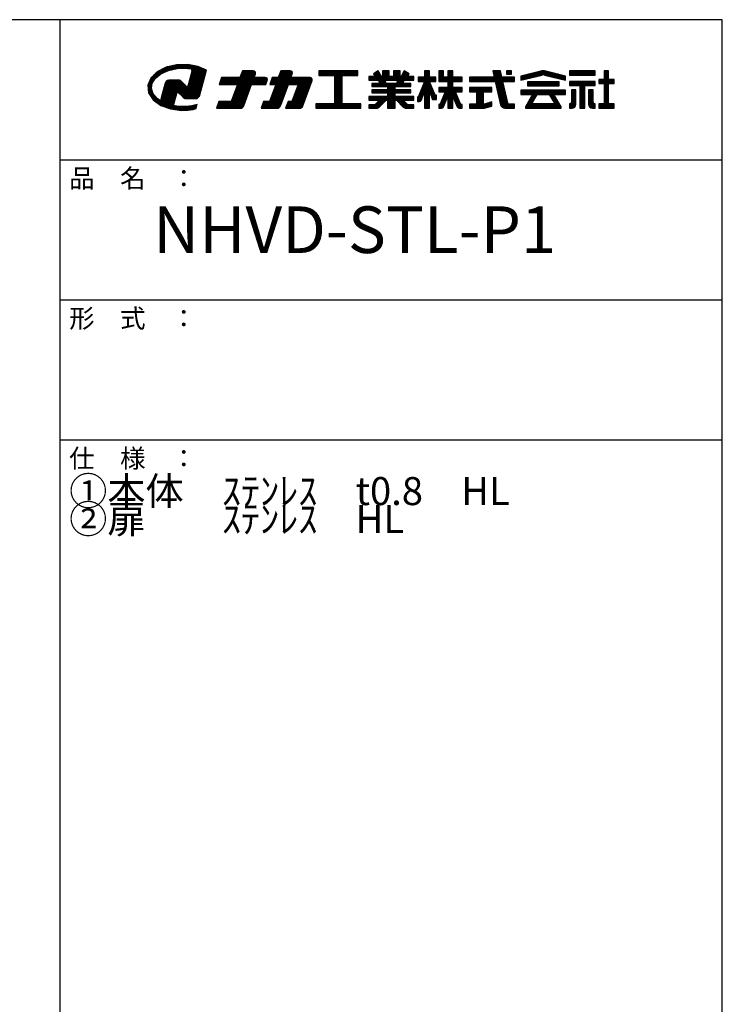
# Model space of a CAD drawing. Extents: x 13 to 413, y 8 to 285.
# Drawn here: x 337 to 413, y 179 to 285 of the extents above; entities that cross this region are included whole.
import ezdxf

# ---------------------------------------------------------------- set-up
doc = ezdxf.new("R2010")
doc.units = 0
doc.header["$MEASUREMENT"] = 0
doc.layers.add('_0-f_', color=7, linetype='CONTINUOUS')
doc.styles.get("Standard").update_dxf_attribs({"font": 'txt', "bigfont": 'bigfont.shx'})

msp = doc.modelspace()

# ---------------------------------------------------------------- linework, layer by layer
at = {"layer": '_0-f_', "color": 7, "linetype": 'Continuous'}
for p, q in [((412.79, 284.86), (12.79, 284.86)), ((341.79, 284.86), (341.79, 7.86)), ((412.79, 7.86), (412.79, 284.86)), ((353.18, 279.76), (352.22, 279.28)), ((354.33, 279.61), (352.88, 279.61)), ((356.91, 279.7), (353.05, 279.7)), ((354.3, 280.02), (353.18, 279.76)), ((356.69, 279.79), (353.29, 279.79)), ((353.43, 279.42), (354.36, 279.62)), ((356.37, 279.88), (353.68, 279.88)), ((355.89, 279.96), (354.07, 279.96)), ((355.49, 280.04), (354.3, 280.02)), ((354.36, 279.62), (355.13, 279.65)), ((355.13, 279.65), (355.51, 279.63)), ((356.57, 279.84), (355.49, 280.04)), ((355.51, 279.63), (355.87, 279.58)), ((357.12, 279.61), (355.67, 279.61)), ((355.87, 279.58), (355.93, 279.29)), ((357.51, 279.45), (356.57, 279.84)), ((351.53, 278.61), (351.22, 277.83)), ((352, 278.55), (351.5, 278.55)), ((352.22, 279.28), (351.53, 278.61)), ((352.08, 278.63), (351.55, 278.63)), ((352.2, 278.72), (351.64, 278.72)), ((351.69, 278.07), (352.04, 278.6)), ((352.31, 278.81), (351.74, 278.81)), ((352.42, 278.9), (351.83, 278.9)), ((352.53, 278.99), (351.92, 278.99)), ((352.66, 279.08), (352.01, 279.08)), ((352.04, 278.6), (352.63, 279.06)), ((352.86, 279.17), (352.1, 279.17)), ((353.06, 279.25), (352.19, 279.25)), ((353.26, 279.34), (352.34, 279.34)), ((353.49, 279.43), (352.52, 279.43)), ((352.63, 279.06), (353.43, 279.42)), ((353.91, 279.52), (352.7, 279.52)), ((355.93, 279.29), (355.48, 277.61)), ((357.27, 278.55), (355.73, 278.55)), ((357.29, 278.63), (355.75, 278.63)), ((357.32, 278.72), (355.78, 278.72)), ((357.34, 278.81), (355.8, 278.81)), ((357.36, 278.9), (355.82, 278.9)), ((357.39, 278.99), (355.85, 278.99)), ((357.41, 279.08), (355.87, 279.08)), ((357.33, 279.52), (355.88, 279.52)), ((357.43, 279.17), (355.89, 279.17)), ((357.51, 279.43), (355.9, 279.43)), ((357.48, 279.34), (355.92, 279.34)), ((357.46, 279.25), (355.92, 279.25)), ((356.76, 276.65), (357.51, 279.45)), ((359.12, 278.65), (358.86, 277.93)), ((364, 278.53), (359.08, 278.53)), ((363.93, 278.61), (359.11, 278.61)), ((361.09, 278.65), (359.12, 278.65)), ((361.35, 279.37), (361.09, 278.65)), ((362.62, 278.69), (361.1, 278.69)), ((362.64, 278.77), (361.13, 278.77)), ((362.67, 278.85), (361.16, 278.85)), ((362.7, 278.93), (361.19, 278.93)), ((362.73, 279.01), (361.22, 279.01)), ((362.76, 279.09), (361.25, 279.09)), ((362.76, 279.17), (361.28, 279.17)), ((362.73, 279.25), (361.3, 279.25)), ((362.65, 279.33), (361.33, 279.33)), ((362.52, 279.37), (361.35, 279.37)), ((362.6, 278.65), (362.75, 279.05)), ((363.8, 278.65), (362.6, 278.65)), ((364.56, 278.65), (364.3, 277.93)), ((368.8, 278.53), (364.52, 278.53)), ((368.73, 278.61), (364.55, 278.61)), ((365.2, 278.65), (364.56, 278.65)), ((365.46, 279.37), (365.2, 278.65)), ((366.57, 278.69), (365.22, 278.69)), ((366.6, 278.77), (365.25, 278.77)), ((366.63, 278.85), (365.28, 278.85)), ((366.66, 278.93), (365.3, 278.93)), ((366.69, 279.01), (365.33, 279.01)), ((366.71, 279.09), (365.36, 279.09)), ((366.71, 279.17), (365.39, 279.17)), ((366.68, 279.25), (365.42, 279.25)), ((366.61, 279.33), (365.45, 279.33)), ((366.48, 279.37), (365.46, 279.37)), ((366.56, 278.65), (366.7, 279.05)), ((368.6, 278.65), (366.56, 278.65)), ((373.72, 279.37), (369.56, 279.37)), ((369.56, 279.37), (369.56, 278.89)), ((373.72, 279.33), (369.56, 279.33)), ((373.72, 279.25), (369.56, 279.25)), ((373.72, 279.17), (369.56, 279.17)), ((373.72, 279.09), (369.56, 279.09)), ((373.72, 279.01), (369.56, 279.01)), ((373.72, 278.93), (369.56, 278.93)), ((369.56, 278.89), (371.24, 278.89)), ((371.24, 278.89), (371.24, 275.85)), ((372.04, 278.85), (371.24, 278.85)), ((372.04, 278.77), (371.24, 278.77)), ((372.04, 278.69), (371.24, 278.69)), ((372.04, 278.61), (371.24, 278.61)), ((372.04, 278.53), (371.24, 278.53)), ((372.04, 275.85), (372.04, 278.89)), ((372.04, 278.89), (373.72, 278.89)), ((373.72, 278.89), (373.72, 279.37)), ((375.55, 278.78), (374.92, 278.78)), ((374.92, 278.78), (374.92, 278.38)), ((379.72, 278.77), (374.92, 278.77)), ((379.72, 278.69), (374.92, 278.69)), ((379.72, 278.61), (374.92, 278.61)), ((379.72, 278.53), (374.92, 278.53)), ((375.92, 279.37), (375.39, 279.07)), ((375.39, 279.07), (375.55, 278.78)), ((376.13, 279.01), (375.42, 279.01)), ((376.08, 279.09), (375.43, 279.09)), ((376.17, 278.93), (375.47, 278.93)), ((376.22, 278.85), (375.51, 278.85)), ((376.03, 279.17), (375.57, 279.17)), ((375.99, 279.25), (375.71, 279.25)), ((375.94, 279.33), (375.85, 279.33)), ((376.26, 278.78), (375.92, 279.37)), ((376.36, 278.78), (376.26, 278.78)), ((377.08, 279.37), (376.36, 279.37)), ((376.36, 279.37), (376.36, 278.78)), ((377.08, 279.33), (376.36, 279.33)), ((377.08, 279.25), (376.36, 279.25)), ((377.08, 279.17), (376.36, 279.17)), ((377.08, 279.09), (376.36, 279.09)), ((377.08, 279.01), (376.36, 279.01)), ((377.08, 278.93), (376.36, 278.93)), ((377.08, 278.85), (376.36, 278.85)), ((377.08, 278.78), (377.08, 279.37)), ((377.56, 278.78), (377.08, 278.78)), ((378.28, 279.37), (377.56, 279.37)), ((377.56, 279.37), (377.56, 278.78)), ((378.28, 279.33), (377.56, 279.33)), ((378.28, 279.25), (377.56, 279.25)), ((378.28, 279.17), (377.56, 279.17)), ((378.28, 279.09), (377.56, 279.09)), ((378.28, 279.01), (377.56, 279.01)), ((378.28, 278.93), (377.56, 278.93)), ((378.28, 278.85), (377.56, 278.85)), ((378.28, 278.78), (378.28, 279.37)), ((378.37, 278.78), (378.28, 278.78)), ((378.71, 279.37), (378.37, 278.78)), ((379.12, 278.85), (378.41, 278.85)), ((379.17, 278.93), (378.46, 278.93)), ((379.21, 279.01), (378.5, 279.01)), ((379.2, 279.09), (378.55, 279.09)), ((379.06, 279.17), (378.6, 279.17)), ((378.92, 279.25), (378.64, 279.25)), ((378.78, 279.33), (378.69, 279.33)), ((379.24, 279.07), (378.71, 279.37)), ((379.08, 278.78), (379.24, 279.07)), ((379.72, 278.78), (379.08, 278.78)), ((379.72, 278.38), (379.72, 278.78)), ((380.88, 278.69), (380.2, 278.69)), ((380.2, 278.69), (380.2, 278.25)), ((382.07, 278.69), (380.2, 278.69)), ((382.07, 278.61), (380.2, 278.61)), ((382.07, 278.53), (380.2, 278.53)), ((381.4, 279.37), (380.88, 279.37)), ((380.88, 279.37), (380.88, 278.69)), ((381.4, 279.33), (380.88, 279.33)), ((381.4, 279.25), (380.88, 279.25)), ((381.4, 279.17), (380.88, 279.17)), ((381.4, 279.09), (380.88, 279.09)), ((381.4, 279.01), (380.88, 279.01)), ((381.4, 278.93), (380.88, 278.93)), ((381.4, 278.85), (380.88, 278.85)), ((381.4, 278.77), (380.88, 278.77)), ((381.4, 278.69), (381.4, 279.37)), ((382.07, 278.69), (381.4, 278.69)), ((382.07, 278.25), (382.07, 278.69)), ((382.92, 279.37), (382.42, 279.37)), ((382.42, 279.37), (382.42, 278.25)), ((382.92, 279.33), (382.42, 279.33)), ((382.92, 279.25), (382.42, 279.25)), ((382.92, 279.17), (382.42, 279.17)), ((382.92, 279.09), (382.42, 279.09)), ((382.92, 279.01), (382.42, 279.01)), ((382.92, 278.93), (382.42, 278.93)), ((382.92, 278.85), (382.42, 278.85)), ((382.92, 278.77), (382.42, 278.77)), ((384.92, 278.69), (382.42, 278.69)), ((384.92, 278.61), (382.42, 278.61)), ((384.92, 278.53), (382.42, 278.53)), ((382.92, 278.69), (382.92, 279.37)), ((383.38, 278.69), (382.92, 278.69)), ((383.9, 279.37), (383.38, 279.37)), ((383.38, 279.37), (383.38, 278.69)), ((383.9, 279.33), (383.38, 279.33)), ((383.9, 279.25), (383.38, 279.25)), ((383.9, 279.17), (383.38, 279.17)), ((383.9, 279.09), (383.38, 279.09)), ((383.9, 279.01), (383.38, 279.01)), ((383.9, 278.93), (383.38, 278.93)), ((383.9, 278.85), (383.38, 278.85)), ((383.9, 278.77), (383.38, 278.77)), ((383.9, 278.69), (383.9, 279.37)), ((384.92, 278.69), (383.9, 278.69)), ((384.92, 278.25), (384.92, 278.69)), ((388.33, 278.69), (385.7, 278.69)), ((385.7, 278.69), (385.7, 278.25)), ((390.5, 278.69), (385.7, 278.69)), ((390.5, 278.61), (385.7, 278.61)), ((390.5, 278.53), (385.7, 278.53)), ((389.02, 279.37), (388.18, 279.37)), ((388.18, 279.37), (388.33, 278.69)), ((389.02, 279.33), (388.19, 279.33)), ((389.04, 279.25), (388.2, 279.25)), ((389.06, 279.17), (388.22, 279.17)), ((389.08, 279.09), (388.24, 279.09)), ((389.1, 279.01), (388.26, 279.01)), ((389.12, 278.93), (388.28, 278.93)), ((389.14, 278.85), (388.3, 278.85)), ((389.15, 278.77), (388.32, 278.77)), ((389.17, 278.69), (389.02, 279.37)), ((390.5, 278.69), (389.17, 278.69)), ((390.18, 279.37), (389.66, 279.37)), ((389.66, 279.37), (389.66, 279.02)), ((390.18, 279.33), (389.66, 279.33)), ((390.18, 279.25), (389.66, 279.25)), ((390.18, 279.17), (389.66, 279.17)), ((390.18, 279.09), (389.66, 279.09)), ((389.66, 279.02), (390.18, 279.02)), ((390.18, 279.02), (390.18, 279.37)), ((390.5, 278.25), (390.5, 278.69)), ((393.33, 279.34), (391.2, 278.81)), ((391.2, 278.37), (393.47, 278.93)), ((391.2, 278.81), (391.2, 278.37)), ((392.82, 278.77), (391.2, 278.77)), ((392.5, 278.69), (391.2, 278.69)), ((392.17, 278.61), (391.2, 278.61)), ((391.85, 278.53), (391.2, 278.53)), ((393.14, 278.85), (391.37, 278.85)), ((393.47, 278.93), (391.69, 278.93)), ((395.2, 279.01), (392.01, 279.01)), ((394.88, 279.09), (392.33, 279.09)), ((394.56, 279.17), (392.65, 279.17)), ((394.23, 279.25), (392.97, 279.25)), ((393.91, 279.33), (393.3, 279.33)), ((393.74, 278.93), (396, 278.37)), ((395.52, 278.93), (393.74, 278.93)), ((396, 278.81), (393.88, 279.34)), ((395.84, 278.85), (394.07, 278.85)), ((396, 278.77), (394.39, 278.77)), ((396, 278.69), (394.71, 278.69)), ((396, 278.61), (395.04, 278.61)), ((396, 278.53), (395.36, 278.53)), ((396, 278.37), (396, 278.81)), ((399.16, 279.37), (396.4, 279.37)), ((396.4, 279.37), (396.4, 278.93)), ((399.16, 279.33), (396.4, 279.33)), ((399.16, 279.25), (396.4, 279.25)), ((399.16, 279.17), (396.4, 279.17)), ((399.16, 279.09), (396.4, 279.09)), ((399.16, 279.01), (396.4, 279.01)), ((396.4, 278.93), (399.16, 278.93)), ((399.16, 278.93), (399.16, 279.37)), ((400.58, 279.37), (400.14, 279.37)), ((400.14, 279.37), (400.14, 278.45)), ((400.58, 279.33), (400.14, 279.33)), ((400.58, 279.25), (400.14, 279.25)), ((400.58, 279.17), (400.14, 279.17)), ((400.58, 279.09), (400.14, 279.09)), ((400.58, 279.01), (400.14, 279.01)), ((400.58, 278.93), (400.14, 278.93)), ((400.58, 278.85), (400.14, 278.85)), ((400.58, 278.77), (400.14, 278.77)), ((400.58, 278.69), (400.14, 278.69)), ((400.58, 278.61), (400.14, 278.61)), ((400.58, 278.53), (400.14, 278.53)), ((400.58, 278.45), (400.58, 279.37)), ((351.66, 277.84), (351.22, 277.84)), ((351.22, 277.83), (351.3, 277.02)), ((351.65, 277.75), (351.22, 277.75)), ((351.63, 277.66), (351.23, 277.66)), ((351.62, 277.57), (351.24, 277.57)), ((351.67, 277.93), (351.25, 277.93)), ((351.61, 277.48), (351.25, 277.48)), ((351.68, 278.01), (351.29, 278.01)), ((351.72, 278.1), (351.32, 278.1)), ((351.77, 278.19), (351.36, 278.19)), ((351.83, 278.28), (351.4, 278.28)), ((351.89, 278.37), (351.43, 278.37)), ((351.95, 278.46), (351.47, 278.46)), ((351.61, 277.49), (351.69, 278.07)), ((351.79, 276.93), (351.61, 277.49)), ((353.08, 278.07), (352.66, 276.5)), ((356.98, 277.48), (352.92, 277.48)), ((357.01, 277.57), (352.95, 277.57)), ((355.42, 277.66), (352.97, 277.66)), ((355.33, 277.75), (352.99, 277.75)), ((355.24, 277.84), (353.02, 277.84)), ((355.15, 277.93), (353.04, 277.93)), ((355.06, 278.01), (353.06, 278.01)), ((353.17, 278.24), (353.08, 278.07)), ((354.97, 278.1), (353.1, 278.1)), ((354.88, 278.19), (353.15, 278.19)), ((353.33, 278.35), (353.17, 278.24)), ((354.79, 278.28), (353.23, 278.28)), ((353.5, 278.37), (353.33, 278.35)), ((354.56, 278.37), (353.48, 278.37)), ((354.45, 278.37), (353.5, 278.37)), ((354.6, 278.37), (354.45, 278.37)), ((354.71, 278.33), (354.6, 278.37)), ((354.81, 278.27), (354.71, 278.33)), ((354.96, 278.11), (354.81, 278.27)), ((355.3, 277.77), (354.96, 278.11)), ((355.48, 277.61), (355.3, 277.77)), ((357.03, 277.66), (355.49, 277.66)), ((357.05, 277.75), (355.51, 277.75)), ((357.08, 277.84), (355.54, 277.84)), ((357.1, 277.93), (355.56, 277.93)), ((357.13, 278.01), (355.59, 278.01)), ((357.15, 278.1), (355.61, 278.1)), ((357.17, 278.19), (355.63, 278.19)), ((357.2, 278.28), (355.66, 278.28)), ((357.22, 278.37), (355.68, 278.37)), ((357.24, 278.46), (355.7, 278.46)), ((358.86, 277.93), (360.82, 277.93)), ((363.89, 277.97), (358.87, 277.97)), ((363.92, 278.05), (358.9, 278.05)), ((363.95, 278.13), (358.93, 278.13)), ((363.98, 278.21), (358.96, 278.21)), ((364.01, 278.29), (358.99, 278.29)), ((364.03, 278.37), (359.02, 278.37)), ((364.03, 278.45), (359.05, 278.45)), ((360.82, 277.93), (360.15, 276.09)), ((362.18, 277.49), (360.66, 277.49)), ((362.21, 277.57), (360.69, 277.57)), ((362.24, 277.65), (360.72, 277.65)), ((362.27, 277.73), (360.75, 277.73)), ((362.3, 277.81), (360.78, 277.81)), ((362.32, 277.89), (360.81, 277.89)), ((361.5, 275.64), (362.34, 277.93)), ((362.34, 277.93), (363.88, 277.93)), ((363.88, 277.93), (364.02, 278.33)), ((364.94, 277.93), (364.27, 276.09)), ((364.3, 277.93), (364.94, 277.93)), ((368.69, 277.97), (364.31, 277.97)), ((368.72, 278.05), (364.34, 278.05)), ((368.75, 278.13), (364.37, 278.13)), ((368.78, 278.21), (364.4, 278.21)), ((368.81, 278.29), (364.43, 278.29)), ((368.83, 278.37), (364.46, 278.37)), ((368.83, 278.45), (364.49, 278.45)), ((366.14, 277.49), (364.78, 277.49)), ((366.16, 277.57), (364.81, 277.57)), ((366.19, 277.65), (364.84, 277.65)), ((366.22, 277.73), (364.87, 277.73)), ((366.25, 277.81), (364.9, 277.81)), ((366.28, 277.89), (364.93, 277.89)), ((365.48, 275.69), (366.3, 277.93)), ((366.3, 277.93), (367.32, 277.93)), ((367.32, 277.93), (366.65, 276.09)), ((368.52, 277.49), (367.16, 277.49)), ((368.55, 277.57), (367.19, 277.57)), ((368.58, 277.65), (367.22, 277.65)), ((368.6, 277.73), (367.25, 277.73)), ((368.63, 277.81), (367.28, 277.81)), ((368.66, 277.89), (367.31, 277.89)), ((367.84, 275.64), (368.82, 278.33)), ((372.04, 278.45), (371.24, 278.45)), ((372.04, 278.37), (371.24, 278.37)), ((372.04, 278.29), (371.24, 278.29)), ((372.04, 278.21), (371.24, 278.21)), ((372.04, 278.13), (371.24, 278.13)), ((372.04, 278.05), (371.24, 278.05)), ((372.04, 277.97), (371.24, 277.97)), ((372.04, 277.89), (371.24, 277.89)), ((372.04, 277.81), (371.24, 277.81)), ((372.04, 277.73), (371.24, 277.73)), ((372.04, 277.65), (371.24, 277.65)), ((372.04, 277.57), (371.24, 277.57)), ((372.04, 277.49), (371.24, 277.49)), ((379.72, 278.45), (374.92, 278.45)), ((374.92, 278.38), (375.95, 278.38)), ((376.04, 278.01), (375.24, 278.01)), ((375.24, 278.01), (375.24, 277.7)), ((379.4, 277.97), (375.24, 277.97)), ((379.4, 277.89), (375.24, 277.89)), ((379.4, 277.81), (375.24, 277.81)), ((379.4, 277.73), (375.24, 277.73)), ((375.24, 277.7), (376.92, 277.7)), ((375.95, 278.38), (376.04, 278.01)), ((376.68, 278.37), (375.95, 278.37)), ((376.69, 278.29), (375.97, 278.29)), ((376.71, 278.21), (375.99, 278.21)), ((376.73, 278.13), (376.01, 278.13)), ((376.75, 278.05), (376.03, 278.05)), ((376.76, 278.01), (376.67, 278.38)), ((376.67, 278.38), (377.96, 278.38)), ((377.87, 278.01), (376.76, 278.01)), ((376.92, 277.7), (376.92, 277.33)), ((377.72, 277.65), (376.92, 277.65)), ((377.72, 277.57), (376.92, 277.57)), ((377.72, 277.49), (376.92, 277.49)), ((377.72, 277.33), (377.72, 277.7)), ((377.72, 277.7), (379.4, 277.7)), ((377.96, 278.38), (377.87, 278.01)), ((378.6, 278.05), (377.88, 278.05)), ((378.62, 278.13), (377.9, 278.13)), ((378.64, 278.21), (377.92, 278.21)), ((378.66, 278.29), (377.94, 278.29)), ((378.68, 278.37), (377.96, 278.37)), ((378.59, 278.01), (378.68, 278.38)), ((379.4, 278.01), (378.59, 278.01)), ((378.68, 278.38), (379.72, 278.38)), ((379.4, 277.7), (379.4, 278.01)), ((380.88, 278.25), (380.18, 276.57)), ((382.07, 278.45), (380.2, 278.45)), ((382.07, 278.37), (380.2, 278.37)), ((382.07, 278.29), (380.2, 278.29)), ((380.2, 278.25), (380.88, 278.25)), ((381.71, 277.49), (380.57, 277.49)), ((381.67, 277.57), (380.6, 277.57)), ((381.64, 277.65), (380.63, 277.65)), ((381.61, 277.73), (380.67, 277.73)), ((381.58, 277.81), (380.7, 277.81)), ((381.54, 277.89), (380.73, 277.89)), ((381.51, 277.97), (380.77, 277.97)), ((381.48, 278.05), (380.8, 278.05)), ((381.45, 278.13), (380.83, 278.13)), ((381.41, 278.21), (380.87, 278.21)), ((380.88, 278.25), (380.88, 278.25)), ((382, 276.77), (381.4, 278.25)), ((381.4, 278.25), (382.07, 278.25)), ((381.4, 278.25), (381.4, 278.25)), ((384.92, 278.45), (382.42, 278.45)), ((384.92, 278.37), (382.42, 278.37)), ((384.92, 278.29), (382.42, 278.29)), ((382.42, 278.25), (383.38, 278.25)), ((383.38, 277.58), (382.42, 277.58)), ((382.42, 277.58), (382.42, 277.14)), ((384.92, 277.57), (382.42, 277.57)), ((384.92, 277.49), (382.42, 277.49)), ((383.38, 278.25), (383.38, 277.58)), ((383.9, 278.21), (383.38, 278.21)), ((383.9, 278.13), (383.38, 278.13)), ((383.9, 278.05), (383.38, 278.05)), ((383.9, 277.97), (383.38, 277.97)), ((383.9, 277.89), (383.38, 277.89)), ((383.9, 277.81), (383.38, 277.81)), ((383.9, 277.73), (383.38, 277.73)), ((383.9, 277.65), (383.38, 277.65)), ((383.9, 277.58), (383.9, 278.25)), ((383.9, 278.25), (384.92, 278.25)), ((384.92, 277.58), (383.9, 277.58)), ((384.92, 277.14), (384.92, 277.58)), ((390.5, 278.45), (385.7, 278.45)), ((390.5, 278.37), (385.7, 278.37)), ((390.5, 278.29), (385.7, 278.29)), ((385.7, 278.25), (388.44, 278.25)), ((388.1, 277.58), (385.7, 277.58)), ((385.7, 277.58), (385.7, 277.14)), ((388.1, 277.57), (385.7, 277.57)), ((388.1, 277.49), (385.7, 277.49)), ((388.1, 277.14), (388.1, 277.58)), ((388.44, 278.25), (389.02, 275.75)), ((389.28, 278.21), (388.45, 278.21)), ((389.3, 278.13), (388.47, 278.13)), ((389.32, 278.05), (388.48, 278.05)), ((389.34, 277.97), (388.5, 277.97)), ((389.36, 277.89), (388.52, 277.89)), ((389.37, 277.81), (388.54, 277.81)), ((389.39, 277.73), (388.56, 277.73)), ((389.41, 277.65), (388.58, 277.65)), ((389.43, 277.57), (388.6, 277.57)), ((389.45, 277.49), (388.61, 277.49)), ((389.83, 275.81), (389.27, 278.25)), ((389.27, 278.25), (390.5, 278.25)), ((391.53, 278.45), (391.2, 278.45)), ((395.31, 278.21), (391.9, 278.21)), ((391.9, 278.21), (391.9, 277.77)), ((395.31, 278.13), (391.9, 278.13)), ((395.31, 278.05), (391.9, 278.05)), ((395.31, 277.97), (391.9, 277.97)), ((395.31, 277.89), (391.9, 277.89)), ((395.31, 277.81), (391.9, 277.81)), ((391.9, 277.77), (395.31, 277.77)), ((395.31, 277.77), (395.31, 278.21)), ((396, 278.45), (395.68, 278.45)), ((399.16, 278.25), (396.4, 278.25)), ((396.4, 278.25), (396.4, 277.81)), ((399.16, 278.21), (396.4, 278.21)), ((399.16, 278.13), (396.4, 278.13)), ((399.16, 278.05), (396.4, 278.05)), ((399.16, 277.97), (396.4, 277.97)), ((399.16, 277.89), (396.4, 277.89)), ((396.4, 277.81), (397.52, 277.81)), ((397.52, 277.81), (397.52, 275.37)), ((398.04, 277.81), (397.52, 277.81)), ((398.04, 277.73), (397.52, 277.73)), ((398.04, 277.65), (397.52, 277.65)), ((398.04, 277.57), (397.52, 277.57)), ((398.04, 277.49), (397.52, 277.49)), ((398.04, 275.37), (398.04, 277.81)), ((398.04, 277.81), (399.16, 277.81)), ((399.16, 277.81), (399.16, 278.25)), ((400.14, 278.45), (399.56, 278.45)), ((399.56, 278.45), (399.56, 278.01)), ((401.2, 278.45), (399.56, 278.45)), ((401.2, 278.37), (399.56, 278.37)), ((401.2, 278.29), (399.56, 278.29)), ((401.2, 278.21), (399.56, 278.21)), ((401.2, 278.13), (399.56, 278.13)), ((401.2, 278.05), (399.56, 278.05)), ((399.56, 278.01), (400.14, 278.01)), ((400.14, 278.01), (400.14, 275.85)), ((400.58, 277.97), (400.14, 277.97)), ((400.58, 277.89), (400.14, 277.89)), ((400.58, 277.81), (400.14, 277.81)), ((400.58, 277.73), (400.14, 277.73)), ((400.58, 277.65), (400.14, 277.65)), ((400.58, 277.57), (400.14, 277.57)), ((400.58, 277.49), (400.14, 277.49)), ((401.2, 278.45), (400.58, 278.45)), ((400.58, 278.01), (401.2, 278.01)), ((400.58, 275.85), (400.58, 278.01)), ((401.2, 278.01), (401.2, 278.45)), ((351.64, 277.39), (351.26, 277.39)), ((351.67, 277.31), (351.27, 277.31)), ((351.7, 277.22), (351.28, 277.22)), ((351.72, 277.13), (351.29, 277.13)), ((351.75, 277.04), (351.3, 277.04)), ((351.3, 277.02), (351.78, 276.28)), ((351.78, 276.95), (351.35, 276.95)), ((351.84, 276.86), (351.4, 276.86)), ((351.92, 276.77), (351.46, 276.77)), ((352, 276.69), (351.52, 276.69)), ((352.07, 276.6), (351.58, 276.6)), ((352.15, 276.51), (351.63, 276.51)), ((352.22, 276.42), (351.69, 276.42)), ((352.22, 276.42), (351.79, 276.93)), ((352.56, 276.17), (352.22, 276.42)), ((352.66, 276.5), (352.57, 276.17)), ((354.18, 276.42), (352.64, 276.42)), ((354.2, 276.51), (352.66, 276.51)), ((354.23, 276.6), (352.68, 276.6)), ((354.25, 276.69), (352.71, 276.69)), ((354.27, 276.77), (352.73, 276.77)), ((354.3, 276.86), (352.76, 276.86)), ((354.32, 276.95), (352.78, 276.95)), ((354.34, 277.04), (352.8, 277.04)), ((356.89, 277.13), (352.83, 277.13)), ((356.91, 277.22), (352.85, 277.22)), ((356.94, 277.31), (352.87, 277.31)), ((356.96, 277.39), (352.9, 277.39)), ((353.97, 275.65), (354.36, 277.11)), ((354.36, 277.11), (354.51, 277.03)), ((356.86, 277.04), (354.5, 277.04)), ((354.51, 277.03), (354.9, 276.65)), ((356.84, 276.95), (354.6, 276.95)), ((356.82, 276.86), (354.69, 276.86)), ((356.79, 276.77), (354.77, 276.77)), ((356.77, 276.69), (354.86, 276.69)), ((354.9, 276.65), (355.06, 276.49)), ((356.7, 276.6), (354.95, 276.6)), ((356.61, 276.51), (355.04, 276.51)), ((355.06, 276.49), (355.17, 276.43)), ((355.17, 276.43), (355.3, 276.4)), ((356.52, 276.42), (355.21, 276.42)), ((355.3, 276.4), (355.71, 276.4)), ((355.71, 276.4), (356.5, 276.4)), ((356.5, 276.4), (356.76, 276.65)), ((361.77, 276.37), (360.26, 276.37)), ((361.8, 276.45), (360.29, 276.45)), ((361.83, 276.53), (360.31, 276.53)), ((361.86, 276.61), (360.34, 276.61)), ((361.89, 276.69), (360.37, 276.69)), ((361.92, 276.77), (360.4, 276.77)), ((361.95, 276.85), (360.43, 276.85)), ((361.97, 276.93), (360.46, 276.93)), ((362, 277.01), (360.49, 277.01)), ((362.03, 277.09), (360.52, 277.09)), ((362.06, 277.17), (360.55, 277.17)), ((362.09, 277.25), (360.58, 277.25)), ((362.12, 277.33), (360.61, 277.33)), ((362.15, 277.41), (360.63, 277.41)), ((365.73, 276.37), (364.37, 276.37)), ((365.76, 276.45), (364.4, 276.45)), ((365.79, 276.53), (364.43, 276.53)), ((365.81, 276.61), (364.46, 276.61)), ((365.84, 276.69), (364.49, 276.69)), ((365.87, 276.77), (364.52, 276.77)), ((365.9, 276.85), (364.55, 276.85)), ((365.93, 276.93), (364.58, 276.93)), ((365.96, 277.01), (364.61, 277.01)), ((365.99, 277.09), (364.63, 277.09)), ((366.02, 277.17), (364.66, 277.17)), ((366.05, 277.25), (364.69, 277.25)), ((366.08, 277.33), (364.72, 277.33)), ((366.11, 277.41), (364.75, 277.41)), ((368.11, 276.37), (366.75, 276.37)), ((368.14, 276.45), (366.78, 276.45)), ((368.17, 276.53), (366.81, 276.53)), ((368.2, 276.61), (366.84, 276.61)), ((368.23, 276.69), (366.87, 276.69)), ((368.25, 276.77), (366.9, 276.77)), ((368.28, 276.85), (366.93, 276.85)), ((368.31, 276.93), (366.96, 276.93)), ((368.34, 277.01), (366.99, 277.01)), ((368.37, 277.09), (367.02, 277.09)), ((368.4, 277.17), (367.05, 277.17)), ((368.43, 277.25), (367.08, 277.25)), ((368.46, 277.33), (367.1, 277.33)), ((368.49, 277.41), (367.13, 277.41)), ((372.04, 277.41), (371.24, 277.41)), ((372.04, 277.33), (371.24, 277.33)), ((372.04, 277.25), (371.24, 277.25)), ((372.04, 277.17), (371.24, 277.17)), ((372.04, 277.09), (371.24, 277.09)), ((372.04, 277.01), (371.24, 277.01)), ((372.04, 276.93), (371.24, 276.93)), ((372.04, 276.85), (371.24, 276.85)), ((372.04, 276.77), (371.24, 276.77)), ((372.04, 276.69), (371.24, 276.69)), ((372.04, 276.61), (371.24, 276.61)), ((372.04, 276.53), (371.24, 276.53)), ((372.04, 276.45), (371.24, 276.45)), ((372.04, 276.37), (371.24, 276.37)), ((376.92, 276.63), (374.92, 276.63)), ((374.92, 276.63), (374.92, 276.23)), ((379.72, 276.61), (374.92, 276.61)), ((379.72, 276.53), (374.92, 276.53)), ((379.72, 276.45), (374.92, 276.45)), ((379.72, 276.37), (374.92, 276.37)), ((376.92, 277.33), (375.24, 277.33)), ((375.24, 277.33), (375.24, 277.01)), ((379.4, 277.25), (375.24, 277.25)), ((379.4, 277.17), (375.24, 277.17)), ((379.4, 277.09), (375.24, 277.09)), ((375.24, 277.01), (376.92, 277.01)), ((379.4, 277.01), (375.24, 277.01)), ((377.72, 277.41), (376.92, 277.41)), ((377.72, 277.33), (376.92, 277.33)), ((376.92, 277.01), (376.92, 276.63)), ((377.72, 276.93), (376.92, 276.93)), ((377.72, 276.85), (376.92, 276.85)), ((377.72, 276.77), (376.92, 276.77)), ((377.72, 276.69), (376.92, 276.69)), ((379.4, 277.33), (377.72, 277.33)), ((377.72, 276.63), (377.72, 277.01)), ((377.72, 277.01), (379.4, 277.01)), ((379.72, 276.63), (377.72, 276.63)), ((379.4, 277.01), (379.4, 277.33)), ((379.72, 276.23), (379.72, 276.63)), ((380.18, 276.57), (380.12, 276.57)), ((380.12, 276.57), (380.12, 276.09)), ((380.64, 276.53), (380.12, 276.53)), ((380.6, 276.45), (380.12, 276.45)), ((380.57, 276.37), (380.12, 276.37)), ((380.67, 276.61), (380.2, 276.61)), ((380.7, 276.69), (380.23, 276.69)), ((380.73, 276.77), (380.27, 276.77)), ((380.76, 276.85), (380.3, 276.85)), ((380.8, 276.93), (380.33, 276.93)), ((380.83, 277.01), (380.37, 277.01)), ((380.86, 277.09), (380.4, 277.09)), ((381.84, 277.17), (380.43, 277.17)), ((381.8, 277.25), (380.47, 277.25)), ((381.77, 277.33), (380.5, 277.33)), ((380.51, 276.21), (380.88, 277.14)), ((381.74, 277.41), (380.53, 277.41)), ((380.88, 277.14), (380.88, 275.37)), ((381.4, 277.09), (380.88, 277.09)), ((381.4, 277.01), (380.88, 277.01)), ((381.4, 276.93), (380.88, 276.93)), ((381.4, 276.85), (380.88, 276.85)), ((381.4, 276.77), (380.88, 276.77)), ((381.4, 276.69), (380.88, 276.69)), ((381.4, 276.61), (380.88, 276.61)), ((381.4, 276.53), (380.88, 276.53)), ((381.4, 276.45), (380.88, 276.45)), ((381.4, 276.37), (380.88, 276.37)), ((381.4, 275.37), (381.4, 277.14)), ((381.4, 277.14), (381.68, 276.42)), ((381.87, 277.09), (381.42, 277.09)), ((381.9, 277.01), (381.45, 277.01)), ((381.94, 276.93), (381.48, 276.93)), ((381.97, 276.85), (381.51, 276.85)), ((382, 276.77), (381.54, 276.77)), ((382.15, 276.69), (381.57, 276.69)), ((382.15, 276.61), (381.6, 276.61)), ((382.15, 276.53), (381.63, 276.53)), ((382.15, 276.45), (381.66, 276.45)), ((382.15, 276.37), (381.7, 276.37)), ((382.15, 276.77), (382, 276.77)), ((382.15, 276.29), (382.15, 276.77)), ((384.92, 277.41), (382.42, 277.41)), ((384.92, 277.33), (382.42, 277.33)), ((384.92, 277.25), (382.42, 277.25)), ((384.92, 277.17), (382.42, 277.17)), ((382.42, 277.14), (383.09, 277.14)), ((383.09, 277.14), (382.56, 275.85)), ((383.28, 276.37), (382.78, 276.37)), ((383.31, 276.45), (382.81, 276.45)), ((383.34, 276.53), (382.84, 276.53)), ((383.38, 276.61), (382.87, 276.61)), ((384.38, 276.69), (382.91, 276.69)), ((382.92, 275.52), (383.38, 276.63)), ((384.35, 276.77), (382.94, 276.77)), ((384.32, 276.85), (382.97, 276.85)), ((384.28, 276.93), (383.01, 276.93)), ((384.25, 277.01), (383.04, 277.01)), ((384.21, 277.09), (383.07, 277.09)), ((383.38, 276.63), (383.38, 275.37)), ((383.9, 276.61), (383.38, 276.61)), ((383.9, 276.53), (383.38, 276.53)), ((383.9, 276.45), (383.38, 276.45)), ((383.9, 276.37), (383.38, 276.37)), ((383.9, 275.37), (383.9, 276.63)), ((383.9, 276.63), (384.38, 275.52)), ((384.42, 276.61), (383.91, 276.61)), ((384.45, 276.53), (383.94, 276.53)), ((384.48, 276.45), (383.98, 276.45)), ((384.52, 276.37), (384.01, 276.37)), ((384.74, 275.85), (384.19, 277.14)), ((384.19, 277.14), (384.92, 277.14)), ((388.1, 277.41), (385.7, 277.41)), ((388.1, 277.33), (385.7, 277.33)), ((388.1, 277.25), (385.7, 277.25)), ((388.1, 277.17), (385.7, 277.17)), ((385.7, 277.14), (386.46, 277.14)), ((386.46, 277.14), (386.46, 275.81)), ((387.2, 277.09), (386.46, 277.09)), ((387.2, 277.01), (386.46, 277.01)), ((387.2, 276.93), (386.46, 276.93)), ((387.2, 276.85), (386.46, 276.85)), ((387.2, 276.77), (386.46, 276.77)), ((387.2, 276.69), (386.46, 276.69)), ((387.2, 276.61), (386.46, 276.61)), ((387.2, 276.53), (386.46, 276.53)), ((387.2, 276.45), (386.46, 276.45)), ((387.2, 276.37), (386.46, 276.37)), ((387.2, 275.81), (387.2, 277.14)), ((387.2, 277.14), (388.1, 277.14)), ((389.47, 277.41), (388.63, 277.41)), ((389.49, 277.33), (388.65, 277.33)), ((389.5, 277.25), (388.67, 277.25)), ((389.52, 277.17), (388.69, 277.17)), ((389.54, 277.09), (388.71, 277.09)), ((389.56, 277.01), (388.73, 277.01)), ((389.58, 276.93), (388.74, 276.93)), ((389.6, 276.85), (388.76, 276.85)), ((389.61, 276.77), (388.78, 276.77)), ((389.63, 276.69), (388.8, 276.69)), ((389.65, 276.61), (388.82, 276.61)), ((389.67, 276.53), (388.84, 276.53)), ((389.69, 276.45), (388.86, 276.45)), ((389.71, 276.37), (388.87, 276.37)), ((396, 277.29), (391.2, 277.29)), ((391.2, 277.29), (391.2, 276.85)), ((396, 277.25), (391.2, 277.25)), ((396, 277.17), (391.2, 277.17)), ((396, 277.09), (391.2, 277.09)), ((396, 277.01), (391.2, 277.01)), ((396, 276.93), (391.2, 276.93)), ((391.2, 276.85), (392.45, 276.85)), ((396, 276.85), (391.2, 276.85)), ((392.45, 276.85), (391.69, 275.52)), ((392.69, 276.37), (392.18, 276.37)), ((392.74, 276.45), (392.23, 276.45)), ((392.78, 276.53), (392.27, 276.53)), ((392.83, 276.61), (392.32, 276.61)), ((392.87, 276.69), (392.37, 276.69)), ((392.92, 276.77), (392.41, 276.77)), ((392.42, 275.9), (392.96, 276.85)), ((392.96, 276.85), (394.25, 276.85)), ((394.25, 276.85), (394.79, 275.9)), ((394.8, 276.77), (394.29, 276.77)), ((394.84, 276.69), (394.33, 276.69)), ((394.89, 276.61), (394.38, 276.61)), ((394.93, 276.53), (394.43, 276.53)), ((394.98, 276.45), (394.47, 276.45)), ((395.03, 276.37), (394.52, 276.37)), ((395.52, 275.52), (394.75, 276.85)), ((394.75, 276.85), (396, 276.85)), ((396, 276.85), (396, 277.29)), ((396.62, 277.33), (396.62, 276.01)), ((397.1, 277.33), (396.62, 277.33)), ((397.1, 277.25), (396.62, 277.25)), ((397.1, 277.17), (396.62, 277.17)), ((397.1, 277.09), (396.62, 277.09)), ((397.1, 277.01), (396.62, 277.01)), ((397.1, 276.93), (396.62, 276.93)), ((397.1, 276.85), (396.62, 276.85)), ((397.1, 276.77), (396.62, 276.77)), ((397.1, 276.69), (396.62, 276.69)), ((397.1, 276.61), (396.62, 276.61)), ((397.1, 276.53), (396.62, 276.53)), ((397.1, 276.45), (396.62, 276.45)), ((397.1, 276.37), (396.62, 276.37)), ((397.1, 275.77), (397.1, 277.33)), ((398.04, 277.41), (397.52, 277.41)), ((398.04, 277.33), (397.52, 277.33)), ((398.04, 277.25), (397.52, 277.25)), ((398.04, 277.17), (397.52, 277.17)), ((398.04, 277.09), (397.52, 277.09)), ((398.04, 277.01), (397.52, 277.01)), ((398.04, 276.93), (397.52, 276.93)), ((398.04, 276.85), (397.52, 276.85)), ((398.04, 276.77), (397.52, 276.77)), ((398.04, 276.69), (397.52, 276.69)), ((398.04, 276.61), (397.52, 276.61)), ((398.04, 276.53), (397.52, 276.53)), ((398.04, 276.45), (397.52, 276.45)), ((398.04, 276.37), (397.52, 276.37)), ((398.46, 277.33), (398.46, 275.77)), ((398.94, 277.33), (398.46, 277.33)), ((398.94, 277.25), (398.46, 277.25)), ((398.94, 277.17), (398.46, 277.17)), ((398.94, 277.09), (398.46, 277.09)), ((398.94, 277.01), (398.46, 277.01)), ((398.94, 276.93), (398.46, 276.93)), ((398.94, 276.85), (398.46, 276.85)), ((398.94, 276.77), (398.46, 276.77)), ((398.94, 276.69), (398.46, 276.69)), ((398.94, 276.61), (398.46, 276.61)), ((398.94, 276.53), (398.46, 276.53)), ((398.94, 276.45), (398.46, 276.45)), ((398.94, 276.37), (398.46, 276.37)), ((398.94, 276.01), (398.94, 277.33)), ((400.58, 277.41), (400.14, 277.41)), ((400.58, 277.33), (400.14, 277.33)), ((400.58, 277.25), (400.14, 277.25)), ((400.58, 277.17), (400.14, 277.17)), ((400.58, 277.09), (400.14, 277.09)), ((400.58, 277.01), (400.14, 277.01)), ((400.58, 276.93), (400.14, 276.93)), ((400.58, 276.85), (400.14, 276.85)), ((400.58, 276.77), (400.14, 276.77)), ((400.58, 276.69), (400.14, 276.69)), ((400.58, 276.61), (400.14, 276.61)), ((400.58, 276.53), (400.14, 276.53)), ((400.58, 276.45), (400.14, 276.45)), ((400.58, 276.37), (400.14, 276.37)), ((352.34, 276.33), (351.75, 276.33)), ((351.78, 276.28), (352.61, 275.68)), ((352.46, 276.24), (351.83, 276.24)), ((354.11, 276.15), (351.95, 276.15)), ((354.08, 276.06), (352.08, 276.06)), ((354.06, 275.98), (352.2, 275.98)), ((354.04, 275.89), (352.32, 275.89)), ((354.01, 275.8), (352.44, 275.8)), ((352.57, 276.17), (352.56, 276.17)), ((353.99, 275.71), (352.56, 275.71)), ((352.57, 276.17), (352.57, 276.17)), ((354.13, 276.24), (352.59, 276.24)), ((354.15, 276.33), (352.61, 276.33)), ((352.61, 275.68), (353.64, 275.3)), ((354.12, 275.62), (352.76, 275.62)), ((356.46, 275.53), (353, 275.53)), ((356.44, 275.44), (353.24, 275.44)), ((356.41, 275.36), (353.48, 275.36)), ((354.32, 275.58), (353.97, 275.65)), ((354.75, 275.55), (354.32, 275.58)), ((355.28, 275.55), (354.75, 275.55)), ((355.92, 275.62), (355.28, 275.55)), ((356.52, 275.76), (355.92, 275.62)), ((356.48, 275.62), (355.93, 275.62)), ((356.08, 275.24), (356.41, 275.35)), ((356.51, 275.71), (356.31, 275.71)), ((356.41, 275.35), (356.52, 275.76)), ((358.83, 276.09), (358.57, 275.37)), ((358.57, 275.37), (361.13, 275.37)), ((361.3, 275.41), (358.58, 275.41)), ((361.41, 275.49), (358.61, 275.49)), ((361.47, 275.57), (358.64, 275.57)), ((361.51, 275.65), (358.67, 275.65)), ((361.54, 275.73), (358.7, 275.73)), ((361.57, 275.81), (358.73, 275.81)), ((361.6, 275.89), (358.76, 275.89)), ((361.63, 275.97), (358.79, 275.97)), ((361.65, 276.05), (358.81, 276.05)), ((360.15, 276.09), (358.83, 276.09)), ((361.68, 276.13), (360.17, 276.13)), ((361.71, 276.21), (360.2, 276.21)), ((361.74, 276.29), (360.23, 276.29)), ((363.63, 276.09), (363.37, 275.37)), ((363.37, 275.37), (365.03, 275.37)), ((365.22, 275.41), (363.38, 275.41)), ((365.34, 275.49), (363.41, 275.49)), ((365.42, 275.57), (363.44, 275.57)), ((365.46, 275.65), (363.47, 275.65)), ((365.49, 275.73), (363.5, 275.73)), ((365.52, 275.81), (363.53, 275.81)), ((365.55, 275.89), (363.56, 275.89)), ((365.58, 275.97), (363.59, 275.97)), ((365.61, 276.05), (363.62, 276.05)), ((364.27, 276.09), (363.63, 276.09)), ((365.64, 276.13), (364.29, 276.13)), ((365.67, 276.21), (364.31, 276.21)), ((365.7, 276.29), (364.34, 276.29)), ((366.25, 276.09), (365.99, 275.37)), ((365.99, 275.37), (367.47, 275.37)), ((367.64, 275.41), (366.01, 275.41)), ((367.75, 275.49), (366.03, 275.49)), ((367.81, 275.57), (366.06, 275.57)), ((367.85, 275.65), (366.09, 275.65)), ((367.88, 275.73), (366.12, 275.73)), ((367.91, 275.81), (366.15, 275.81)), ((367.93, 275.89), (366.18, 275.89)), ((367.96, 275.97), (366.21, 275.97)), ((367.99, 276.05), (366.24, 276.05)), ((366.65, 276.09), (366.25, 276.09)), ((368.02, 276.13), (366.67, 276.13)), ((368.05, 276.21), (366.7, 276.21)), ((368.08, 276.29), (366.73, 276.29)), ((371.24, 275.85), (369.24, 275.85)), ((369.24, 275.85), (369.24, 275.37)), ((374.04, 275.81), (369.24, 275.81)), ((374.04, 275.73), (369.24, 275.73)), ((374.04, 275.65), (369.24, 275.65)), ((374.04, 275.57), (369.24, 275.57)), ((374.04, 275.49), (369.24, 275.49)), ((374.04, 275.41), (369.24, 275.41)), ((369.24, 275.37), (374.04, 275.37)), ((372.04, 276.29), (371.24, 276.29)), ((372.04, 276.21), (371.24, 276.21)), ((372.04, 276.13), (371.24, 276.13)), ((372.04, 276.05), (371.24, 276.05)), ((372.04, 275.97), (371.24, 275.97)), ((372.04, 275.89), (371.24, 275.89)), ((374.04, 275.85), (372.04, 275.85)), ((374.04, 275.37), (374.04, 275.85)), ((379.72, 276.29), (374.92, 276.29)), ((374.92, 276.23), (376.05, 276.23)), ((376.27, 275.73), (374.92, 275.73)), ((374.92, 275.73), (374.92, 275.37)), ((376.19, 275.65), (374.92, 275.65)), ((376.11, 275.57), (374.92, 275.57)), ((376.03, 275.49), (374.92, 275.49)), ((375.92, 275.41), (374.92, 275.41)), ((374.92, 275.37), (375.75, 275.37)), ((376.05, 276.23), (375.55, 275.73)), ((376.35, 275.81), (375.63, 275.81)), ((376.43, 275.89), (375.71, 275.89)), ((376.51, 275.97), (375.79, 275.97)), ((376.59, 276.05), (375.87, 276.05)), ((376.67, 276.13), (375.95, 276.13)), ((376.03, 275.49), (376.77, 276.23)), ((376.75, 276.21), (376.03, 276.21)), ((376.77, 276.23), (376.92, 276.23)), ((376.92, 276.23), (376.92, 275.37)), ((377.72, 276.21), (376.92, 276.21)), ((377.72, 276.13), (376.92, 276.13)), ((377.72, 276.05), (376.92, 276.05)), ((377.72, 275.97), (376.92, 275.97)), ((377.72, 275.89), (376.92, 275.89)), ((377.72, 275.81), (376.92, 275.81)), ((377.72, 275.73), (376.92, 275.73)), ((377.72, 275.65), (376.92, 275.65)), ((377.72, 275.57), (376.92, 275.57)), ((377.72, 275.49), (376.92, 275.49)), ((377.72, 275.41), (376.92, 275.41)), ((376.92, 275.37), (377.72, 275.37)), ((377.72, 275.37), (377.72, 276.23)), ((377.72, 276.23), (377.86, 276.23)), ((377.86, 276.23), (378.6, 275.49)), ((378.6, 276.21), (377.88, 276.21)), ((378.68, 276.13), (377.96, 276.13)), ((378.76, 276.05), (378.04, 276.05)), ((378.84, 275.97), (378.12, 275.97)), ((378.92, 275.89), (378.2, 275.89)), ((379, 275.81), (378.28, 275.81)), ((379.72, 275.73), (378.36, 275.73)), ((379.72, 275.65), (378.44, 275.65)), ((379.72, 275.57), (378.52, 275.57)), ((379.08, 275.73), (378.59, 276.23)), ((378.59, 276.23), (379.72, 276.23)), ((379.72, 275.49), (378.6, 275.49)), ((379.72, 275.41), (378.71, 275.41)), ((378.88, 275.37), (379.72, 275.37)), ((379.72, 275.37), (379.72, 275.73)), ((380.54, 276.29), (380.12, 276.29)), ((380.51, 276.21), (380.12, 276.21)), ((380.45, 276.13), (380.12, 276.13)), ((380.12, 276.09), (380.32, 276.09)), ((381.4, 276.29), (380.88, 276.29)), ((381.4, 276.21), (380.88, 276.21)), ((381.4, 276.13), (380.88, 276.13)), ((381.4, 276.05), (380.88, 276.05)), ((381.4, 275.97), (380.88, 275.97)), ((381.4, 275.89), (380.88, 275.89)), ((381.4, 275.81), (380.88, 275.81)), ((381.4, 275.73), (380.88, 275.73)), ((381.4, 275.65), (380.88, 275.65)), ((381.4, 275.57), (380.88, 275.57)), ((381.4, 275.49), (380.88, 275.49)), ((381.4, 275.41), (380.88, 275.41)), ((380.88, 275.37), (381.4, 275.37)), ((382.15, 276.29), (381.81, 276.29)), ((381.86, 276.29), (382.15, 276.29)), ((382.45, 275.77), (382.39, 275.77)), ((382.39, 275.77), (382.39, 275.37)), ((383.01, 275.73), (382.39, 275.73)), ((382.97, 275.65), (382.39, 275.65)), ((382.94, 275.57), (382.39, 275.57)), ((382.9, 275.49), (382.39, 275.49)), ((382.83, 275.41), (382.39, 275.41)), ((382.39, 275.37), (382.7, 275.37)), ((383.04, 275.81), (382.54, 275.81)), ((383.07, 275.89), (382.58, 275.89)), ((383.11, 275.97), (382.61, 275.97)), ((383.14, 276.05), (382.64, 276.05)), ((383.17, 276.13), (382.68, 276.13)), ((383.21, 276.21), (382.71, 276.21)), ((383.24, 276.29), (382.74, 276.29)), ((383.9, 276.29), (383.38, 276.29)), ((383.9, 276.21), (383.38, 276.21)), ((383.9, 276.13), (383.38, 276.13)), ((383.9, 276.05), (383.38, 276.05)), ((383.9, 275.97), (383.38, 275.97)), ((383.9, 275.89), (383.38, 275.89)), ((383.9, 275.81), (383.38, 275.81)), ((383.9, 275.73), (383.38, 275.73)), ((383.9, 275.65), (383.38, 275.65)), ((383.9, 275.57), (383.38, 275.57)), ((383.9, 275.49), (383.38, 275.49)), ((383.9, 275.41), (383.38, 275.41)), ((383.38, 275.37), (383.9, 275.37)), ((384.55, 276.29), (384.05, 276.29)), ((384.58, 276.21), (384.08, 276.21)), ((384.62, 276.13), (384.12, 276.13)), ((384.65, 276.05), (384.15, 276.05)), ((384.68, 275.97), (384.18, 275.97)), ((384.72, 275.89), (384.22, 275.89)), ((384.76, 275.81), (384.25, 275.81)), ((384.92, 275.73), (384.29, 275.73)), ((384.92, 275.65), (384.32, 275.65)), ((384.92, 275.57), (384.36, 275.57)), ((384.92, 275.49), (384.39, 275.49)), ((384.92, 275.41), (384.47, 275.41)), ((384.6, 275.37), (384.92, 275.37)), ((384.92, 275.77), (384.85, 275.77)), ((384.92, 275.37), (384.92, 275.77)), ((386.46, 275.81), (385.7, 275.81)), ((385.7, 275.81), (385.7, 275.37)), ((388.1, 275.81), (385.7, 275.81)), ((388.1, 275.73), (385.7, 275.73)), ((388.1, 275.65), (385.7, 275.65)), ((387.99, 275.57), (385.7, 275.57)), ((387.71, 275.49), (385.7, 275.49)), ((387.44, 275.41), (385.7, 275.41)), ((385.7, 275.37), (387.19, 275.37)), ((387.2, 276.29), (386.46, 276.29)), ((387.2, 276.21), (386.46, 276.21)), ((387.2, 276.13), (386.46, 276.13)), ((387.2, 276.05), (386.46, 276.05)), ((387.2, 275.97), (386.46, 275.97)), ((387.2, 275.89), (386.46, 275.89)), ((387.3, 275.81), (387.2, 275.81)), ((388.1, 276.05), (387.3, 275.81)), ((387.4, 275.4), (388.1, 275.61)), ((388.1, 275.89), (387.58, 275.89)), ((388.1, 275.97), (387.85, 275.97)), ((388.1, 275.61), (388.1, 276.05)), ((389.72, 276.29), (388.89, 276.29)), ((389.74, 276.21), (388.91, 276.21)), ((389.76, 276.13), (388.93, 276.13)), ((389.78, 276.05), (388.95, 276.05)), ((389.8, 275.97), (388.97, 275.97)), ((389.82, 275.89), (388.99, 275.89)), ((390.5, 275.81), (389, 275.81)), ((390.5, 275.73), (389.02, 275.73)), ((390.5, 275.65), (389.05, 275.65)), ((390.5, 275.57), (389.1, 275.57)), ((390.5, 275.49), (389.17, 275.49)), ((390.5, 275.41), (389.3, 275.41)), ((389.49, 275.37), (390.5, 275.37)), ((390.5, 275.81), (389.83, 275.81)), ((390.5, 275.37), (390.5, 275.81)), ((391.69, 275.52), (391.69, 275.37)), ((395.52, 275.49), (391.69, 275.49)), ((395.52, 275.41), (391.69, 275.41)), ((391.69, 275.37), (395.52, 275.37)), ((395.49, 275.57), (391.72, 275.57)), ((395.44, 275.65), (391.77, 275.65)), ((395.4, 275.73), (391.81, 275.73)), ((395.35, 275.81), (391.86, 275.81)), ((392.42, 275.89), (391.9, 275.89)), ((392.46, 275.97), (391.95, 275.97)), ((392.51, 276.05), (392, 276.05)), ((392.55, 276.13), (392.04, 276.13)), ((392.6, 276.21), (392.09, 276.21)), ((392.64, 276.29), (392.14, 276.29)), ((392.42, 275.85), (392.42, 275.9)), ((394.79, 275.85), (392.42, 275.85)), ((395.07, 276.29), (394.57, 276.29)), ((395.12, 276.21), (394.61, 276.21)), ((395.17, 276.13), (394.66, 276.13)), ((395.21, 276.05), (394.7, 276.05)), ((395.26, 275.97), (394.75, 275.97)), ((394.79, 275.9), (394.79, 275.85)), ((395.3, 275.89), (394.79, 275.89)), ((395.52, 275.37), (395.52, 275.52)), ((396.46, 275.85), (396.4, 275.85)), ((396.4, 275.85), (396.4, 275.37)), ((397.1, 275.81), (396.4, 275.81)), ((397.09, 275.73), (396.4, 275.73)), ((397.08, 275.65), (396.4, 275.65)), ((397.04, 275.57), (396.4, 275.57)), ((396.98, 275.49), (396.4, 275.49)), ((396.87, 275.41), (396.4, 275.41)), ((396.4, 275.37), (396.7, 275.37)), ((397.1, 275.89), (396.56, 275.89)), ((397.1, 275.97), (396.61, 275.97)), ((397.1, 276.29), (396.62, 276.29)), ((397.1, 276.21), (396.62, 276.21)), ((397.1, 276.13), (396.62, 276.13)), ((397.1, 276.05), (396.62, 276.05)), ((398.04, 276.29), (397.52, 276.29)), ((398.04, 276.21), (397.52, 276.21)), ((398.04, 276.13), (397.52, 276.13)), ((398.04, 276.05), (397.52, 276.05)), ((398.04, 275.97), (397.52, 275.97)), ((398.04, 275.89), (397.52, 275.89)), ((398.04, 275.81), (397.52, 275.81)), ((398.04, 275.73), (397.52, 275.73)), ((398.04, 275.65), (397.52, 275.65)), ((398.04, 275.57), (397.52, 275.57)), ((398.04, 275.49), (397.52, 275.49)), ((398.04, 275.41), (397.52, 275.41)), ((397.52, 275.37), (398.04, 275.37)), ((398.94, 276.29), (398.46, 276.29)), ((398.94, 276.21), (398.46, 276.21)), ((398.94, 276.13), (398.46, 276.13)), ((398.94, 276.05), (398.46, 276.05)), ((398.95, 275.97), (398.46, 275.97)), ((399, 275.89), (398.46, 275.89)), ((399.16, 275.81), (398.46, 275.81)), ((399.16, 275.73), (398.47, 275.73)), ((399.16, 275.65), (398.48, 275.65)), ((399.16, 275.57), (398.52, 275.57)), ((399.16, 275.49), (398.58, 275.49)), ((399.16, 275.41), (398.69, 275.41)), ((398.86, 275.37), (399.16, 275.37)), ((399.16, 275.85), (399.1, 275.85)), ((399.16, 275.37), (399.16, 275.85)), ((400.14, 275.85), (399.56, 275.85)), ((399.56, 275.85), (399.56, 275.37)), ((401.2, 275.81), (399.56, 275.81)), ((401.2, 275.73), (399.56, 275.73)), ((401.2, 275.65), (399.56, 275.65)), ((401.2, 275.57), (399.56, 275.57)), ((401.2, 275.49), (399.56, 275.49)), ((401.2, 275.41), (399.56, 275.41)), ((399.56, 275.37), (401.2, 275.37)), ((400.58, 276.29), (400.14, 276.29)), ((400.58, 276.21), (400.14, 276.21)), ((400.58, 276.13), (400.14, 276.13)), ((400.58, 276.05), (400.14, 276.05)), ((400.58, 275.97), (400.14, 275.97)), ((400.58, 275.89), (400.14, 275.89)), ((401.2, 275.85), (400.58, 275.85)), ((401.2, 275.37), (401.2, 275.85)), ((353.64, 275.3), (354.82, 275.14)), ((356.17, 275.27), (353.86, 275.27)), ((355.65, 275.18), (354.52, 275.18)), ((354.82, 275.14), (355.51, 275.16)), ((355.51, 275.16), (356.08, 275.24)), ((341.79, 269.86), (412.79, 269.86)), ((341.79, 254.86), (412.79, 254.86)), ((341.79, 239.86), (412.79, 239.86))]:
    msp.add_line(p, q, dxfattribs=at)
for centre, radius, start, end in [((362.52, 279.13), 0.24, 340.0002, 90), ((363.8, 278.41), 0.24, 340.0028, 90), ((366.48, 279.13), 0.24, 340.0028, 90), ((368.6, 278.41), 0.24, 339.999, 90), ((393.6, 278.17), 1.2, 76.7343, 103.266), ((393.6, 278.17), 1.2, 76.8669, 103.133), ((393.6, 278.35), 0.6, 75.7572, 105.4447), ((393.6, 278.35), 0.6, 76.8669, 103.133), ((380.13, 276.65), 0.08, 270, 337.4351), ((381.86, 276.49), 0.2, 200.8752, 270), ((382.06, 276.85), 0.08, 202.2049, 270), ((361.13, 275.77), 0.4, 270, 340.0003), ((365.03, 275.85), 0.48, 270, 340.001), ((365.03, 275.85), 0.48, 270, 340.0009), ((367.47, 275.77), 0.4, 270, 339.999), ((375.75, 275.77), 0.4, 270, 314.9851), ((378.88, 275.77), 0.4, 224.9867, 270), ((380.32, 276.29), 0.2, 270, 338.1221), ((382.45, 275.89), 0.12, 270, 337.6018), ((382.7, 275.61), 0.24, 270, 337.1377), ((384.6, 275.61), 0.24, 203.2175, 270), ((384.85, 275.89), 0.12, 202.6981, 270), ((387.19, 276.17), 0.8, 270, 286.102), ((387.19, 276.17), 0.8, 270, 285.4509), ((389.49, 275.85), 0.48, 193.0877, 270), ((389.9, 275.89), 0.08, 187.799, 198.117), ((389.9, 275.89), 0.08, 192.962, 270), ((389.9, 275.89), 0.08, 267.5688, 272.4312), ((396.46, 276.01), 0.16, 270, 0.573), ((396.46, 276.01), 0.16, 270, 0), ((396.7, 275.77), 0.4, 270, 0), ((398.86, 275.77), 0.4, 180.5125, 270), ((398.86, 275.77), 0.4, 180, 270), ((399.1, 276.01), 0.16, 179.427, 270), ((399.1, 276.01), 0.16, 180, 270)]:
    msp.add_arc(centre, radius, start, end, dxfattribs=at)
msp.add_solid([(355.3, 276.4), (355.71, 276.4), (356.5, 276.4)], dxfattribs=at)

# ---------------------------------------------------------------- texts
at = {"layer": '_0-f_', "color": 7}
for s, height, p in [('品\u3000名\u3000：', 2, (342.79, 266.86)), ('NHVD-STL-P1', 5, (351.79, 259.86)), ('形\u3000式\u3000：', 2, (342.79, 251.86)), ('仕\u3000様\u3000：', 2, (342.79, 236.86)), ('①本体\u3000ｽﾃﾝﾚｽ\u3000t0.8\u3000HL', 3, (342.79, 232.86)), ('②扉\u3000\u3000ｽﾃﾝﾚｽ\u3000HL', 3, (342.79, 229.86))]:
    msp.add_text(s, height=height, dxfattribs=at).set_placement(p)

doc.saveas('drawing.dxf')
